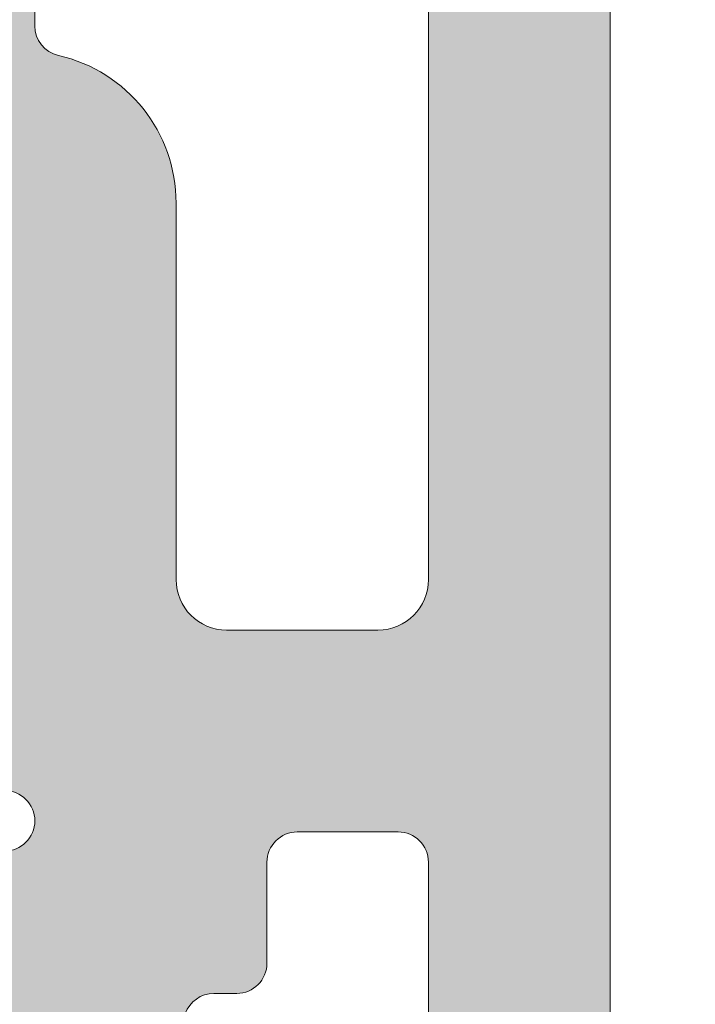
# Model space of a CAD drawing. Units: millimetres. Extents: x 0 to 4148, y -297 to 0.
# Drawn here: x 61 to 62, y -147 to -145 of the extents above; entities that cross this region are included whole.
import ezdxf

# ---------------------------------------------------------------- set-up
doc = ezdxf.new("R2010")
doc.units = ezdxf.units.MM
for name, color, linetype, lineweight in [('00_ANOTACIONES', 250, 'Continuous', 9), ('perfiles', 7, 'Continuous', 15), ('Sombreado perfiles', 250, 'Continuous', 15)]:
    doc.layers.add(name, color=color, linetype=linetype, lineweight=lineweight)
doc.styles.get("Standard").update_dxf_attribs({"font": 'arial.ttf'})
doc.dimstyles.new('1-4', dxfattribs={"dimtxt": 2.5, "dimasz": 2.5, "dimexe": 0.5, "dimexo": 2.5, "dimgap": 1, "dimtad": 1, "dimlfac": 4, "dimzin": 0, "dimdsep": 46, "dimtxsty": 'Standard', "dimcen": 0, "dimclrd": 256, "dimclre": 256, "dimclrt": 256, "dimadec": 0, "dimazin": 0, "dimtp": 0.2, "dimtm": 0.2, "dimtfac": 0.2, "dimtmove": 2, "dimatfit": 3, "dimfxl": 0, "dimtolj": 1, "dimarcsym": 0})

# ---------------------------------------------------------------- blocks, each defined once
blk = doc.blocks.new('COR-4622')
at = {"layer": 'Sombreado perfiles'}
h = blk.add_hatch(color=256, dxfattribs=at)
edge = h.paths.add_edge_path(flags=16)
edge.add_arc((-9685.075979773335, -1527.334668385126), 0.2999999994115115, 270, 389.535171777356)
edge.add_arc((-9681.987290732046, -1525.584668384541), 3.250000000001231, 130.4756816963849, 209.5351717772815, ccw=False)
edge.add_arc((-9683.772385162238, -1523.49279413514), 0.499999999999628, 29.999999999904503, 130.4756816964408, ccw=False)
edge.add_line((-9683.339372460347, -1523.242794135141), (-9683.08416128047, -1523.684832865345))
edge.add_arc((-9683.517173982364, -1523.934832865344), 0.5000000000002907, -47.16041159321969, 29.99999999989052, ccw=False)
edge.add_arc((-9681.98729073205, -1525.584668384538), 1.749999999996533, 132.8395884069413, 153.57403927972)
edge.add_line((-9683.55443358919, -1524.805846668545), (-9683.883586261414, -1524.805846668545))
edge.add_arc((-9681.987290732046, -1525.584668384541), 2.050000000002135, 157.67170422315, 202.32829577685)
edge.add_line((-9683.883586261414, -1526.363490100537), (-9683.55443358919, -1526.363490100537))
edge.add_arc((-9681.98729073205, -1525.584668384542), 1.749999999997428, 206.4259607203267, 243.5740392796933)
edge.add_line((-9682.766112448044, -1527.151811241683), (-9682.766112448044, -1527.480963913907))
edge.add_arc((-9681.987290732048, -1525.58466838454), 2.050000000001505, 247.6717042231427, 292.3282957768572)
edge.add_line((-9681.208469016052, -1527.480963913907), (-9681.208469016052, -1527.151811241683))
edge.add_arc((-9681.987290732046, -1525.584668384542), 1.749999999997633, 296.4259607203067, 333.5740392796733)
edge.add_line((-9680.420147874906, -1526.363490100537), (-9680.090995202681, -1526.363490100537))
edge.add_arc((-9681.98729073205, -1525.584668384541), 2.050000000002135, 337.67170422315, 382.32829577685)
edge.add_line((-9680.090995202681, -1524.805846668545), (-9680.420147874906, -1524.805846668545))
edge.add_arc((-9681.987290732046, -1525.584668384538), 1.74999999999672, 26.42596072028, 47.16041159305865)
edge.add_arc((-9680.457407481732, -1523.934832865345), 0.499999999999309, 149.9999999998925, 227.1604115931311, ccw=False)
edge.add_line((-9680.890420183623, -1523.684832865345), (-9680.610335179173, -1523.1997114072))
edge.add_arc((-9680.17732247712, -1523.449711407294), 0.50000000018621, 72.50616116139992, 149.9999999998941, ccw=False)
edge.add_arc((-9679.936839883349, -1522.686711982399), 0.2999999999990305, 252.5061611618355, 360.000000000304)
edge.add_line((-9679.636839883347, -1522.686711982398), (-9679.636839883347, -1509.782624786683))
edge.add_arc((-9679.936839883349, -1509.782624786681), 0.3000000000010914, 359.9999999997394, 467.4938388381515)
edge.add_arc((-9680.17732247712, -1509.019625361787), 0.5000000001864445, 210.000000000151, 287.49383883858445, ccw=False)
edge.add_line((-9680.610335179173, -1509.269625361881), (-9680.890420183623, -1508.784503903736))
edge.add_arc((-9680.457407481732, -1508.534503903735), 0.4999999999995112, 132.8395884068335, 210.0000000001527, ccw=False)
edge.add_arc((-9681.987290732044, -1506.884668384542), 1.749999999995296, 312.8395884068977, 333.5740392796668)
edge.add_line((-9680.420147874906, -1507.663490100536), (-9680.090995202681, -1507.663490100536))
edge.add_arc((-9681.987290732048, -1506.88466838454), 2.050000000000453, 337.6717042231307, 382.3282957768693)
edge.add_line((-9680.090995202681, -1506.105846668544), (-9680.420147874906, -1506.105846668544))
edge.add_arc((-9681.987290732046, -1506.884668384538), 1.749999999997023, 26.4259607203, 63.57403927968004)
edge.add_line((-9681.208469016052, -1505.317525527398), (-9681.208469016052, -1504.988372855174))
edge.add_arc((-9681.987290732048, -1506.884668384538), 2.04999999999835, 67.67170422310652, 112.3282957768935)
edge.add_line((-9682.766112448044, -1504.988372855174), (-9682.766112448044, -1505.317525527398))
edge.add_arc((-9681.987290732048, -1506.884668384541), 1.750000000000275, 116.4259607203302, 153.5740392797197)
edge.add_line((-9683.554433589192, -1506.105846668546), (-9683.883586261414, -1506.105846668544))
edge.add_arc((-9681.987290732048, -1506.88466838454), 2.050000000000453, 157.6717042231307, 202.3282957768693)
edge.add_line((-9683.883586261414, -1507.663490100536), (-9683.55443358919, -1507.663490100536))
edge.add_arc((-9681.98729073205, -1506.884668384543), 1.749999999996619, 206.4259607202733, 227.1604115930536)
edge.add_arc((-9683.517173982364, -1508.534503903735), 0.4999999999991422, -30.00000000003979, 47.160411593113395, ccw=False)
edge.add_line((-9683.084161280472, -1508.784503903735), (-9683.339372460347, -1509.226542633939))
edge.add_arc((-9683.77238516224, -1508.97654263394), 0.4999999999999497, 229.5243183037346, 330.0000000001772, ccw=False)
edge.add_arc((-9681.987290732044, -1506.884668384539), 3.250000000002828, 150.4648282227274, 229.5243183035959, ccw=False)
edge.add_arc((-9685.075979773334, -1505.134668383953), 0.2999999994098115, 330.4648282224349, 450)
edge.add_line((-9685.075979773334, -1504.834668384543), (-9691.637290732036, -1504.834668384541))
edge.add_line((-9691.637290732036, -1504.834668384541), (-9691.637290732036, -1527.63466838454))
edge.add_line((-9691.637290732036, -1527.63466838454), (-9685.075979773335, -1527.634668384537))
edge = h.paths.add_edge_path()
edge.add_arc((-9653.860228924983, -1487.13466838452), 0.2999999999958189, 22.01300535496205, 89.9999999996526)
edge.add_line((-9653.860228924981, -1486.834668384526), (-9655.336839883352, -1486.834668384528))
edge.add_line((-9655.336839883352, -1486.834668384528), (-9669.552611561141, -1486.834668384544))
edge.add_arc((-9669.552611561141, -1487.834668384547), 1.000000000002274, 90, 123.1532958786333)
edge.add_arc((-9670.37293300266, -1486.578852819826), 0.5000000000018713, 270, 303.1532958786778, ccw=False)
edge.add_line((-9670.37293300266, -1487.078852819828), (-9671.637290732038, -1487.078852819828))
edge.add_arc((-9671.637290732038, -1486.078852819828), 1, 180, 270, ccw=False)
edge.add_line((-9672.637290732038, -1486.078852819828), (-9672.637290732038, -1482.508852819824))
edge.add_arc((-9672.937290732038, -1482.508852819824), 0.2999999999992724, 359.9999999999566, 450.0000000003474)
edge.add_line((-9672.93729073204, -1482.208852819823), (-9675.51147516732, -1482.208852819825))
edge.add_line((-9675.51147516732, -1482.208852819825), (-9676.137290732038, -1482.834668384541))
edge.add_line((-9676.137290732038, -1482.834668384541), (-9676.137290732038, -1483.834668384541))
edge.add_line((-9676.137290732038, -1483.834668384541), (-9674.137290732038, -1483.834668384541))
edge.add_line((-9674.137290732038, -1483.834668384541), (-9674.137290732038, -1486.834668384541))
edge.add_line((-9674.137290732038, -1486.834668384541), (-9692.137290732038, -1486.834668384541))
edge.add_line((-9692.137290732038, -1486.834668384541), (-9692.137290732038, -1483.834668384541))
edge.add_line((-9692.137290732038, -1483.834668384541), (-9690.137290732038, -1483.834668384541))
edge.add_line((-9690.137290732038, -1483.834668384541), (-9690.137290732038, -1482.834668384541))
edge.add_line((-9690.137290732038, -1482.834668384541), (-9691.137290732038, -1481.834668384541))
edge.add_line((-9691.137290732038, -1481.834668384541), (-9693.637290732038, -1481.834668384541))
edge.add_line((-9693.637290732038, -1481.834668384541), (-9693.637290732036, -1558.834668384541))
edge.add_arc((-9693.137290732036, -1558.834668384541), 0.5, 179.9999999999739, 270.0000000002084)
edge.add_line((-9693.137290732035, -1559.334668384543), (-9687.137290732035, -1559.334668384539))
edge.add_arc((-9687.137290732035, -1558.834668384539), 0.5000000000002274, 270, 359.999999999974)
edge.add_line((-9686.637290732035, -1558.834668384539), (-9686.637290732035, -1556.884668384544))
edge.add_arc((-9687.137290732035, -1556.884668384544), 0.5, 0, 90)
edge.add_line((-9687.137290732035, -1556.384668384544), (-9687.837290732035, -1556.384668384544))
edge.add_line((-9687.837290732035, -1556.384668384544), (-9687.837290732035, -1557.634668384544))
edge.add_arc((-9688.137290732035, -1557.634668384544), 0.2999999999992724, -90, 0, ccw=False)
edge.add_line((-9688.137290732035, -1557.934668384543), (-9688.837290732035, -1557.934668384543))
edge.add_arc((-9688.837290732035, -1557.634668384542), 0.3000000000010914, 179.9999999999131, 270, ccw=False)
edge.add_line((-9689.137290732036, -1557.634668384541), (-9689.137290732035, -1556.834668384542))
edge.add_arc((-9689.437290732034, -1556.834668384541), 0.2999999999992724, 359.9999999998263, 450)
edge.add_line((-9689.437290732034, -1556.534668384541), (-9690.237290732033, -1556.534668384541))
edge.add_arc((-9690.237290732033, -1556.834668384543), 0.3000000000010914, 90, 180)
edge.add_line((-9690.537290732034, -1556.834668384543), (-9690.537290732034, -1557.534668384543))
edge.add_arc((-9690.837290732034, -1557.534668384543), 0.2999999999992724, -90, 0, ccw=False)
edge.add_line((-9690.837290732034, -1557.834668384543), (-9691.837290732035, -1557.834668384543))
edge.add_arc((-9691.837290732035, -1557.534668384541), 0.3000000000010914, 180, 270, ccw=False)
edge.add_line((-9692.137290732036, -1557.534668384541), (-9692.137290732035, -1554.150629798441))
edge.add_arc((-9691.637290732035, -1554.150629798442), 0.5, 129.0068486293909, 179.9999999999479, ccw=False)
edge.add_line((-9691.95199737188, -1553.762094432178), (-9689.137290732036, -1551.482232814192))
edge.add_line((-9689.137290732036, -1551.482232814192), (-9689.137290732036, -1550.434668384543))
edge.add_line((-9689.137290732036, -1550.434668384543), (-9687.837290732035, -1550.434668384543))
edge.add_line((-9687.837290732035, -1550.434668384543), (-9687.837290732035, -1552.184668384543))
edge.add_line((-9687.837290732035, -1552.184668384543), (-9687.137290732036, -1552.184668384543))
edge.add_arc((-9687.137290732036, -1551.684668384543), 0.5, 270, 360)
edge.add_line((-9686.637290732036, -1551.684668384543), (-9686.637290732036, -1549.634668384544))
edge.add_arc((-9687.137290732036, -1549.634668384544), 0.5, 0, 90)
edge.add_line((-9687.137290732036, -1549.134668384544), (-9690.206350624783, -1549.134668384544))
edge.add_line((-9690.206350624783, -1549.134668384544), (-9690.413733855807, -1549.908633139359))
edge.add_line((-9690.413733855807, -1549.908633139359), (-9690.547147322917, -1549.908633139357))
edge.add_arc((-9690.547147322919, -1550.020168646522), 0.111535507165172, 89.99999999906558, 209.9999999994837)
edge.add_line((-9690.643739905549, -1550.075936400104), (-9690.517261473848, -1550.295003469873))
edge.add_line((-9690.517261473848, -1550.295003469873), (-9690.637290732036, -1550.742958759827))
edge.add_line((-9690.637290732036, -1550.742958759827), (-9691.637290732036, -1550.742958759827))
edge.add_line((-9691.637290732036, -1550.742958759827), (-9691.637290732036, -1535.742958759827))
edge.add_line((-9691.637290732036, -1535.742958759827), (-9690.637290732036, -1535.742958759827))
edge.add_line((-9690.637290732036, -1535.742958759827), (-9690.517261473848, -1536.190914049782))
edge.add_line((-9690.517261473848, -1536.190914049782), (-9690.643739905549, -1536.409981119553))
edge.add_arc((-9690.54714732292, -1536.465748873133), 0.1115355071624954, 150.0000000009595, 269.9999999990656)
edge.add_line((-9690.547147322923, -1536.577284380295), (-9690.413733855807, -1536.577284380297))
edge.add_line((-9690.413733855807, -1536.577284380297), (-9690.369341539605, -1536.742958759827))
edge.add_line((-9690.369341539605, -1536.742958759827), (-9689.637290732036, -1536.742958759827))
edge.add_line((-9689.637290732036, -1536.742958759827), (-9689.637290732036, -1535.042958759826))
edge.add_arc((-9690.137290732036, -1535.042958759826), 0.5, 0, 90)
edge.add_line((-9690.137290732036, -1534.542958759826), (-9691.637290732036, -1534.542958759826))
edge.add_line((-9691.637290732036, -1534.542958759826), (-9691.637290732036, -1529.63466838454))
edge.add_line((-9691.637290732036, -1529.63466838454), (-9679.636839883347, -1529.63466838454))
edge.add_line((-9679.636839883347, -1529.63466838454), (-9679.636839883347, -1532.13466838454))
edge.add_arc((-9679.136839883347, -1532.13466838454), 0.5, 180, 270)
edge.add_line((-9679.136839883347, -1532.63466838454), (-9678.136839883347, -1532.63466838454))
edge.add_arc((-9678.136839883347, -1532.13466838454), 0.5, 270, 360)
edge.add_line((-9677.636839883347, -1532.13466838454), (-9677.636839883347, -1504.834668384541))
edge.add_line((-9677.636839883347, -1504.834668384541), (-9655.636839883347, -1504.834668384541))
edge.add_line((-9655.636839883347, -1504.834668384541), (-9655.636839883347, -1525.37440236034))
edge.add_line((-9655.636839883347, -1525.37440236034), (-9655.636839883347, -1532.13466838454))
edge.add_arc((-9655.136839883347, -1532.13466838454), 0.5, 180, 270)
edge.add_line((-9655.136839883347, -1532.63466838454), (-9654.136839883347, -1532.63466838454))
edge.add_arc((-9654.136839883346, -1532.134668384542), 0.4999999999984084, 269.9999999997916, 361.7205581459397)
edge.add_line((-9653.637065307694, -1532.119655938753), (-9653.637065307694, -1530.128368577917))
edge.add_arc((-9652.887065307694, -1530.128368577916), 0.75, 116.12703190249721, 180.0000000000347, ccw=False)
edge.add_line((-9653.217337412514, -1529.455003642107), (-9652.741331758683, -1529.221532338753))
edge.add_arc((-9651.623031184256, -1530.879664970731), 1.99999999999964, 51.80577302575011, 123.9970547905169, ccw=False)
edge.add_arc((-9650.077208157734, -1528.914866973308), 0.5000000000021215, 231.8057730257723, 271.6237487512506)
edge.add_line((-9650.063040173429, -1529.414666201221), (-9649.406418728935, -1529.396052722447))
edge.add_line((-9649.406418728935, -1529.396052722447), (-9649.4038667398, -1529.395969415483))
edge.add_arc((-9649.409803851468, -1529.096028170061), 0.3000000000003301, 271.133978833869, 378.2514152280467)
edge.add_line((-9649.124896434274, -1529.002071990763), (-9651.189183924556, -1526.335630936612))
edge.add_arc((-9651.304330812447, -1526.424774583664), 0.1456207251753325, 37.74608027542874, 182.0000000007278)
edge.add_line((-9651.44986282941, -1526.429856673684), (-9651.444433101831, -1526.585343727812))
edge.add_arc((-9651.64431126723, -1526.592323627152), 0.1999999999944971, -51.1760237688722, 1.9999999999022862, ccw=False)
edge.add_line((-9651.518925290931, -1526.748138764239), (-9653.162094916448, -1528.070413554561))
edge.add_arc((-9653.350173880901, -1527.836690848924), 0.2999999999992696, 283.1271207724087, 308.82397623115025, ccw=False)
edge.add_line((-9653.282040187778, -1528.128851420975), (-9653.63706530769, -1528.22440236034))
edge.add_arc((-9653.63706530769, -1527.924402360341), 0.2999999999997272, 90, 270, ccw=False)
edge.add_line((-9653.63706530769, -1527.624402360341), (-9653.637065307692, -1523.12440236034))
edge.add_arc((-9653.437065307691, -1523.12440236034), 0.2000000000007276, 90, 180, ccw=False)
edge.add_line((-9653.437065307691, -1522.92440236034), (-9653.369176564518, -1522.92440236034))
edge.add_arc((-9653.369176564518, -1523.22440236034), 0.3000000000001819, 58.61986806492712, 90, ccw=False)
edge.add_line((-9653.21296247835, -1522.968282936471), (-9651.53696949017, -1523.990515882017))
edge.add_arc((-9651.337065307687, -1523.996706021203), 0.1999999999923464, 178.2263725000357, 360)
edge.add_line((-9651.137065307692, -1523.996706021203), (-9651.137065307692, -1522.589715628939))
edge.add_arc((-9651.337065307693, -1522.589715628939), 0.2000000000007276, 359.9999999999349, 418.6198682307959)
edge.add_line((-9651.232922584075, -1522.418969346058), (-9652.97737509691, -1521.354981112515))
edge.add_arc((-9652.586839883348, -1520.714682551712), 0.7499999999998267, 180, 238.6198682311238, ccw=False)
edge.add_line((-9653.336839883348, -1520.714682551712), (-9653.33683988335, -1502.834668384541))
edge.add_line((-9653.33683988335, -1502.834668384541), (-9653.33683988335, -1496.154654217371))
edge.add_arc((-9652.58683988335, -1496.154654217371), 0.75, 121.38013176887611, 180.0000000000347, ccw=False)
edge.add_line((-9652.977375096913, -1495.514355656567), (-9651.232922584075, -1494.450367423024))
edge.add_arc((-9651.337065307693, -1494.279621140143), 0.2000000000001727, 301.3801317692041, 360.0000000000651)
edge.add_line((-9651.137065307692, -1494.279621140143), (-9651.137065307692, -1492.872630747879))
edge.add_arc((-9651.337065307687, -1492.872630747879), 0.1999999999952706, 0, 181.7736274999643)
edge.add_line((-9651.53696949017, -1492.878820887066), (-9653.21296247835, -1493.901053832612))
edge.add_arc((-9653.369176564518, -1493.644934408743), 0.300000000000038, 270, 301.3801319350502, ccw=False)
edge.add_line((-9653.369176564518, -1493.944934408743), (-9653.437065307691, -1493.944934408743))
edge.add_arc((-9653.437065307691, -1493.744934408742), 0.200000000000955, 179.9999999999349, 270, ccw=False)
edge.add_line((-9653.637065307692, -1493.744934408742), (-9653.63706530769, -1489.244934408742))
edge.add_arc((-9653.63706530769, -1488.944934408742), 0.2999999999999545, 90, 270, ccw=False)
edge.add_line((-9653.63706530769, -1488.644934408742), (-9653.282040187778, -1488.740485348108))
edge.add_arc((-9653.350173880901, -1489.032645920158), 0.2999999999993331, 51.17602376882252, 76.87287922760117, ccw=False)
edge.add_line((-9653.162094916448, -1488.798923214522), (-9651.518925290931, -1490.121198004844))
edge.add_arc((-9651.644311267228, -1490.27701314193), 0.19999999999249, -1.9999999998552767, 51.176023769237304, ccw=False)
edge.add_line((-9651.444433101831, -1490.28399304127), (-9651.44986282941, -1490.439480095399))
edge.add_arc((-9651.304330812447, -1490.444562185419), 0.145620725173826, 177.9999999993616, 322.253919724642)
edge.add_line((-9651.189183924556, -1490.53370583247), (-9649.124896434274, -1487.86726477832))
edge.add_arc((-9649.409803851468, -1487.773308599022), 0.3000000000004058, 341.7485847719121, 448.8660211661319)
edge.add_line((-9649.4038667398, -1487.4733673536), (-9649.406418728935, -1487.473284046636))
edge.add_line((-9649.406418728935, -1487.473284046636), (-9650.063040173429, -1487.454670567862))
edge.add_arc((-9650.077208157734, -1487.954469795775), 0.5000000000021101, 88.37625124874864, 128.1942269742116)
edge.add_arc((-9651.623031184256, -1485.989671798351), 1.999999999998679, 236.0029452094831, 308.1942269742499, ccw=False)
edge.add_line((-9652.741331758683, -1487.64780443033), (-9653.217047289649, -1487.414475426469))
edge.add_arc((-9652.88677518485, -1486.741110490635), 0.7500000000124033, 202.0130053574554, 243.8729680998261, ccw=False)
h.paths.add_polyline_path([(-9691.337290732035, -1502.834668384541), (-9691.337290732035, -1488.834668384541), (-9655.33683988335, -1488.834668384541), (-9655.33683988335, -1502.834668384541), (-9677.636839883347, -1502.834668384541)], flags=16)
edge = h.paths.add_edge_path()
edge.add_arc((-9631.637065307694, -1497.885158627751), 0.4999999999987702, 222.8334280658948, 360.0000000000261)
edge.add_line((-9631.137065307696, -1497.88515862775), (-9631.137065307696, -1495.422879622184))
edge.add_arc((-9631.887065307694, -1495.422879622184), 0.749999999998181, 1.737006930040822e-11, 58.61986823140636)
edge.add_line((-9631.496530094135, -1494.782581061379), (-9632.041208031313, -1494.450367423025))
edge.add_arc((-9631.937065307695, -1494.279621140144), 0.1999999999999786, 179.9999999996743, 238.619868230762, ccw=False)
edge.add_line((-9632.137065307696, -1494.279621140143), (-9632.137065307696, -1492.87263074788))
edge.add_arc((-9631.9370653077, -1492.87263074788), 0.1999999999952706, -1.7736274999642774, 180, ccw=False)
edge.add_line((-9631.737161125218, -1492.878820887066), (-9630.061168137037, -1493.901053832612))
edge.add_arc((-9629.90495405087, -1493.644934408743), 0.3000000000008144, 238.6198680650402, 270)
edge.add_line((-9629.90495405087, -1493.944934408743), (-9629.837065307696, -1493.944934408744))
edge.add_arc((-9629.837065307696, -1493.744934408743), 0.2000000000007276, 270, 360.0000000001303)
edge.add_line((-9629.637065307696, -1493.744934408743), (-9629.637065307697, -1489.244934408742))
edge.add_arc((-9629.637065307697, -1488.944934408742), 0.2999999999999545, 270, 450)
edge.add_line((-9629.637065307697, -1488.644934408743), (-9629.99209042761, -1488.740485348108))
edge.add_arc((-9629.923956734487, -1489.032645920159), 0.2999999999991116, 103.1271207724087, 128.8239762311775)
edge.add_line((-9630.11203569894, -1488.798923214523), (-9631.755205324458, -1490.121198004845))
edge.add_arc((-9631.62981934816, -1490.27701314193), 0.1999999999925676, 128.8239762314137, 182.000000000246)
edge.add_line((-9631.829697513556, -1490.283993041271), (-9631.824267785978, -1490.4394800954))
edge.add_arc((-9631.96979980294, -1490.444562185419), 0.1456207251738181, -142.2539197245713, 2.0000000005491074, ccw=False)
edge.add_line((-9632.084946690831, -1490.533705832471), (-9634.149234181114, -1487.867264778321))
edge.add_arc((-9633.86432676392, -1487.773308599022), 0.3000000000004058, 91.13397883386813, 198.251415228088, ccw=False)
edge.add_line((-9633.870263875588, -1487.4733673536), (-9633.867711886454, -1487.473284046637))
edge.add_line((-9633.867711886454, -1487.473284046637), (-9633.211090441959, -1487.454670567862))
edge.add_arc((-9633.196922457653, -1487.954469795773), 0.4999999999998372, 51.80577302577501, 91.62374875125869, ccw=False)
edge.add_arc((-9631.651099431132, -1485.989671798351), 2.000000000000518, 231.8057730257253, 303.9970547905023)
edge.add_line((-9630.532798856704, -1487.64780443033), (-9630.057083325746, -1487.414475426473))
edge.add_arc((-9630.387355430548, -1486.741110490644), 0.7500000000101266, 296.1270319005687, 337.9869946418892)
edge.add_arc((-9629.413901690421, -1487.134668384542), 0.2999999999983757, 90, 157.9869946438302, ccw=False)
edge.add_line((-9629.413901690421, -1486.834668384543), (-9628.137422947584, -1486.834668384541))
edge.add_arc((-9628.129009056975, -1487.134550378034), 0.3000000059606923, 19.45926851587211, 91.60714544785128, ccw=False)
edge.add_arc((-9627.563281917948, -1486.934668384541), 0.3000000000001233, 199.4592685158328, 270)
edge.add_line((-9627.563281917948, -1487.234668384541), (-9627.337291983187, -1487.234668384541))
edge.add_arc((-9627.337291983187, -1487.534668384541), 0.2999999999992724, 0, 90, ccw=False)
edge.add_line((-9627.037291983188, -1487.534668384541), (-9627.037291983188, -1488.53466838454))
edge.add_arc((-9626.737291983187, -1488.53466838454), 0.3000000000010914, 179.9999999999131, 270)
edge.add_line((-9626.737291983187, -1488.834668384542), (-9625.737291983192, -1488.834668384542))
edge.add_arc((-9625.737291983192, -1488.534668384541), 0.3000000000010914, 270, 360)
edge.add_line((-9625.437291983191, -1488.534668384541), (-9625.437291983188, -1470.934668384542))
edge.add_arc((-9625.737291983187, -1470.934668384542), 0.2999999999992724, 0, 90)
edge.add_line((-9625.737291983187, -1470.634668384543), (-9626.737291983189, -1470.634668384543))
edge.add_arc((-9626.737291983189, -1470.934668384542), 0.2999999999992724, 90, 180)
edge.add_line((-9627.037291983188, -1470.934668384542), (-9627.037291983188, -1471.834668384542))
edge.add_arc((-9627.33729198319, -1471.834668384542), 0.3000000000029104, -90, 0, ccw=False)
edge.add_line((-9627.33729198319, -1472.134668384545), (-9628.037291983184, -1472.134668384543))
edge.add_arc((-9628.037291983183, -1471.634668384543), 0.5, 180, 269.99999999979156, ccw=False)
edge.add_line((-9628.537291983183, -1471.634668384543), (-9628.537291983183, -1468.584668384542))
edge.add_arc((-9628.037291983183, -1468.584668384542), 0.5, 90, 180, ccw=False)
edge.add_line((-9628.037291983183, -1468.084668384542), (-9627.337291983185, -1468.084668384542))
edge.add_line((-9627.337291983185, -1468.084668384542), (-9627.337291983185, -1469.034668384541))
edge.add_arc((-9627.037291983184, -1469.034668384541), 0.3000000000010914, 180, 270)
edge.add_line((-9627.037291983184, -1469.334668384542), (-9625.637291983185, -1469.334668384542))
edge.add_arc((-9625.637291983185, -1468.834668384542), 0.5, 270, 360)
edge.add_line((-9625.137291983185, -1468.834668384542), (-9625.137291983185, -1463.834668384542))
edge.add_arc((-9625.637291983185, -1463.834668384542), 0.5, 0, 90)
edge.add_line((-9625.637291983185, -1463.334668384542), (-9627.037291983184, -1463.334668384542))
edge.add_arc((-9627.037291983184, -1463.634668384543), 0.3000000000010914, 90, 180)
edge.add_line((-9627.337291983185, -1463.634668384543), (-9627.337291983185, -1464.584668384542))
edge.add_line((-9627.337291983185, -1464.584668384542), (-9628.037291983183, -1464.584668384542))
edge.add_arc((-9628.037291983183, -1464.084668384542), 0.5, 180, 270, ccw=False)
edge.add_line((-9628.537291983183, -1464.084668384542), (-9628.537291983183, -1462.334668384542))
edge.add_arc((-9628.037291983183, -1462.334668384542), 0.5, 90, 180, ccw=False)
edge.add_line((-9628.037291983183, -1461.834668384542), (-9624.137290732038, -1461.834668384542))
edge.add_arc((-9624.137290732038, -1462.334668384542), 0.5, 0, 90, ccw=False)
edge.add_line((-9623.637290732038, -1462.334668384542), (-9623.637290732038, -1558.834668384543))
edge.add_arc((-9624.137290732038, -1558.834668384543), 0.5, -90, 0, ccw=False)
edge.add_line((-9624.137290732038, -1559.334668384543), (-9630.137290732036, -1559.33466838454))
edge.add_arc((-9630.137290732036, -1558.83466838454), 0.5000000000002274, 180.0000000000261, 270, ccw=False)
edge.add_line((-9630.637290732036, -1558.83466838454), (-9630.637290732036, -1556.884668384545))
edge.add_arc((-9630.137290732036, -1556.884668384545), 0.5, 90, 180, ccw=False)
edge.add_line((-9630.137290732036, -1556.384668384545), (-9629.437290732036, -1556.384668384545))
edge.add_line((-9629.437290732036, -1556.384668384545), (-9629.437290732036, -1557.634668384545))
edge.add_arc((-9629.137290732036, -1557.634668384545), 0.2999999999992724, 180, 270)
edge.add_line((-9629.137290732036, -1557.934668384544), (-9628.437290732036, -1557.934668384544))
edge.add_arc((-9628.437290732036, -1557.634668384543), 0.3000000000010914, 270, 360.0000000000869)
edge.add_line((-9628.137290732035, -1557.634668384542), (-9628.137290732036, -1556.834668384542))
edge.add_arc((-9627.837290732037, -1556.834668384542), 0.2999999999992724, 90, 180.0000000000869, ccw=False)
edge.add_line((-9627.837290732037, -1556.534668384542), (-9627.037290732038, -1556.534668384542))
edge.add_arc((-9627.037290732036, -1556.834668384543), 0.3000000000010914, 0, 90.00000000034743, ccw=False)
edge.add_line((-9626.737290732037, -1556.834668384543), (-9626.737290732037, -1557.534668384544))
edge.add_arc((-9626.437290732038, -1557.534668384544), 0.2999999999992724, 180, 270)
edge.add_line((-9626.437290732038, -1557.834668384543), (-9625.437290732036, -1557.834668384543))
edge.add_arc((-9625.437290732034, -1557.534668384542), 0.3000000000010914, 269.9999999996526, 360)
edge.add_line((-9625.137290732035, -1557.534668384542), (-9625.137290732036, -1554.150629798442))
edge.add_arc((-9625.637290732036, -1554.150629798442), 0.5, 5.211020790109826e-11, 50.9931513706091)
edge.add_line((-9625.322584092191, -1553.762094432179), (-9628.137290732035, -1551.482232814193))
edge.add_line((-9628.137290732035, -1551.482232814193), (-9628.137290732035, -1550.434668384544))
edge.add_line((-9628.137290732035, -1550.434668384544), (-9629.437290732036, -1550.434668384544))
edge.add_line((-9629.437290732036, -1550.434668384544), (-9629.437290732036, -1552.184668384544))
edge.add_line((-9629.437290732036, -1552.184668384544), (-9630.137290732035, -1552.184668384544))
edge.add_arc((-9630.137290732035, -1551.684668384544), 0.5, 180, 270, ccw=False)
edge.add_line((-9630.637290732035, -1551.684668384544), (-9630.637290732035, -1549.634668384545))
edge.add_arc((-9630.137290732035, -1549.634668384545), 0.5, 90, 180, ccw=False)
edge.add_line((-9630.137290732035, -1549.134668384545), (-9627.068230839288, -1549.134668384545))
edge.add_line((-9627.068230839288, -1549.134668384545), (-9626.860847608265, -1549.90863313936))
edge.add_line((-9626.860847608265, -1549.90863313936), (-9626.727434141154, -1549.908633139356))
edge.add_arc((-9626.727434141152, -1550.020168646521), 0.1115355071653994, -29.99999999978712, 90.00000000093439, ccw=False)
edge.add_line((-9626.630841558523, -1550.075936400103), (-9626.757319990224, -1550.295003469874))
edge.add_line((-9626.757319990224, -1550.295003469874), (-9626.637290732035, -1550.742958759828))
edge.add_line((-9626.637290732035, -1550.742958759828), (-9625.637290732035, -1550.742958759828))
edge.add_line((-9625.637290732035, -1550.742958759828), (-9625.637290732035, -1535.742958759828))
edge.add_line((-9625.637290732035, -1535.742958759828), (-9626.637290732035, -1535.742958759828))
edge.add_line((-9626.637290732035, -1535.742958759828), (-9626.757319990224, -1536.190914049783))
edge.add_line((-9626.757319990224, -1536.190914049783), (-9626.630841558523, -1536.409981119554))
edge.add_arc((-9626.727434141148, -1536.465748873133), 0.1115355071608064, -90, 29.99999999940661, ccw=False)
edge.add_line((-9626.727434141148, -1536.577284380295), (-9626.860847608265, -1536.577284380297))
edge.add_line((-9626.860847608265, -1536.577284380297), (-9626.905239924467, -1536.742958759828))
edge.add_line((-9626.905239924467, -1536.742958759828), (-9627.637290732035, -1536.742958759828))
edge.add_line((-9627.637290732035, -1536.742958759828), (-9627.637290732035, -1535.634668384541))
edge.add_arc((-9627.937290732034, -1535.634668384541), 0.2999999999992724, 0, 90)
edge.add_line((-9627.937290732034, -1535.334668384542), (-9628.637065307692, -1535.334668384542))
edge.add_arc((-9628.637065307692, -1534.334668384542), 1, 180, 270, ccw=False)
edge.add_line((-9629.637065307692, -1534.334668384542), (-9629.637065307692, -1530.128368577916))
edge.add_arc((-9630.387065307692, -1530.128368577916), 0.75, 0, 63.87296809750288)
edge.add_line((-9630.056793202872, -1529.455003642106), (-9630.532798856704, -1529.221532338751))
edge.add_arc((-9631.651099431132, -1530.879664970731), 2.000000000000393, 56.00294520949767, 128.1942269742747)
edge.add_arc((-9633.196922457653, -1528.914866973308), 0.4999999999993885, 268.37625124874126, 308.1942269742089, ccw=False)
edge.add_line((-9633.211090441959, -1529.414666201219), (-9633.867711886453, -1529.396052722445))
edge.add_line((-9633.867711886453, -1529.396052722445), (-9633.870263875586, -1529.395969415481))
edge.add_arc((-9633.86432676392, -1529.096028170059), 0.3000000000005214, 161.748584771912, 268.86602116647924, ccw=False)
edge.add_line((-9634.149234181114, -1529.002071990761), (-9632.084946690831, -1526.335630936611))
edge.add_arc((-9631.96979980294, -1526.424774583662), 0.1456207251751933, -2.000000000613511, 142.253919724642, ccw=False)
edge.add_line((-9631.824267785976, -1526.429856673682), (-9631.829697513556, -1526.585343727811))
edge.add_arc((-9631.62981934816, -1526.592323627151), 0.1999999999926871, 178.0000000000144, 231.1760237692782)
edge.add_line((-9631.755205324456, -1526.748138764238), (-9630.11203569894, -1528.070413554559))
edge.add_arc((-9629.923956734487, -1527.836690848923), 0.2999999999992696, 231.1760237688497, 256.8728792276011)
edge.add_line((-9629.99209042761, -1528.128851420974), (-9629.637065307697, -1528.224402360339))
edge.add_arc((-9629.637065307697, -1527.924402360339), 0.2999999999997272, 270, 450)
edge.add_line((-9629.637065307697, -1527.624402360339), (-9629.637065307696, -1523.124402360339))
edge.add_arc((-9629.837065307696, -1523.124402360339), 0.2000000000007276, 359.9999999999349, 450)
edge.add_line((-9629.837065307696, -1522.924402360338), (-9629.90495405087, -1522.924402360338))
edge.add_arc((-9629.90495405087, -1523.224402360339), 0.3000000000006366, 90, 121.3801319349598)
edge.add_line((-9630.061168137037, -1522.968282936469), (-9631.737161125218, -1523.990515882016))
edge.add_arc((-9631.9370653077, -1523.996706021202), 0.1999999999923464, -180, 1.7736274999642774, ccw=False)
edge.add_line((-9632.137065307696, -1523.996706021202), (-9632.137065307694, -1522.589715628941))
edge.add_arc((-9631.937065307693, -1522.589715628939), 0.2000000000007276, 121.3801317697847, 180.0000000005862, ccw=False)
edge.add_line((-9632.041208031313, -1522.418969346059), (-9631.496530094133, -1522.086755707705))
edge.add_arc((-9631.887065307696, -1521.4464571469), 0.7500000000009914, 301.3801317688219, 360)
edge.add_line((-9631.137065307694, -1521.4464571469), (-9631.137065307694, -1518.984178140077))
edge.add_arc((-9631.637065307965, -1518.98417814002), 0.5000000002710294, 359.9999999934081, 497.1665719477893)
edge.add_arc((-9634.387065308605, -1516.434668384379), 3.24999999941359, 220.4756817089878, 317.16657195441985, ccw=False)
edge.add_arc((-9636.478939557095, -1518.219762814731), 0.5000000000007834, 120.0000000001778, 220.4756816966361, ccw=False)
edge.add_line((-9636.728939557097, -1517.786750112839), (-9636.286900826892, -1517.531538932966))
edge.add_arc((-9636.036900826892, -1517.964551634856), 0.4999999999976781, 42.83958840701342, 120.00000000015359, ccw=False)
edge.add_arc((-9634.387065307696, -1516.43466838454), 1.750000000000807, 222.8395884068623, 243.5740392796797)
edge.add_line((-9635.165887023692, -1518.001811241684), (-9635.165887023692, -1518.330963913908))
edge.add_arc((-9634.387065307696, -1516.434668384542), 2.050000000000243, 247.6717042231283, 292.3282957768223)
edge.add_line((-9633.608243591701, -1518.330963913908), (-9633.608243591701, -1518.001811241684))
edge.add_arc((-9634.387065307694, -1516.434668384541), 1.749999999998453, 296.4259607202269, 333.5740392796)
edge.add_line((-9632.819922450553, -1517.213490100538), (-9632.49076977833, -1517.213490100538))
edge.add_arc((-9634.387065307696, -1516.434668384542), 2.050000000000453, 337.6717042231307, 382.3282957768693)
edge.add_line((-9632.49076977833, -1515.655846668546), (-9632.819922450552, -1515.655846668548))
edge.add_arc((-9634.387065307694, -1516.434668384542), 1.749999999999158, 26.42596072030683, 63.57403927971979)
edge.add_line((-9633.6082435917, -1514.8675255274), (-9633.608243591701, -1514.538372855175))
edge.add_arc((-9634.387065307696, -1516.434668384542), 2.049999999999972, 67.67170422318011, 112.3282957768151)
edge.add_line((-9635.16588702369, -1514.538372855175), (-9635.165887023693, -1514.867525527399))
edge.add_arc((-9634.387065307694, -1516.434668384547), 1.750000000005763, 116.4259607203739, 137.1604115930526)
edge.add_arc((-9636.036900826892, -1514.904785134228), 0.4999999999969172, 239.99999999979428, 317.1604115931967, ccw=False)
edge.add_line((-9636.286900826892, -1515.337797836117), (-9636.728939557095, -1515.082586656243))
edge.add_arc((-9636.478939557093, -1514.649573954351), 0.5000000000003598, 139.5243183034233, 239.99999999978309, ccw=False)
edge.add_arc((-9634.387065307692, -1516.434668384541), 3.250000000001006, 42.833428066121485, 139.5243183036212, ccw=False)
edge.add_arc((-9631.637065307692, -1513.885158627743), 0.5000000000011862, 222.8334280658869, 359.9999999999479)
edge.add_line((-9631.137065307694, -1513.885158627743), (-9631.137065307694, -1502.984178140625))
edge.add_arc((-9631.637065307696, -1502.984178140626), 0.500000000001819, 2.605510395045434e-11, 137.1665719454246)
edge.add_arc((-9634.387065308018, -1500.434668384394), 3.249999999853307, 220.4756817020843, 317.1665719433226, ccw=False)
edge.add_arc((-9636.478939557093, -1502.219762814731), 0.5000000000026098, 120.0000000003322, 220.4756816965603, ccw=False)
edge.add_line((-9636.728939557097, -1501.786750112839), (-9636.286900826892, -1501.531538932966))
edge.add_arc((-9636.036900826892, -1501.964551634858), 0.4999999999996472, 42.83958840687171, 120.0000000000233, ccw=False)
edge.add_arc((-9634.387065307697, -1500.434668384545), 1.749999999996439, 222.8395884068833, 243.5740392796668)
edge.add_line((-9635.165887023692, -1502.001811241684), (-9635.165887023692, -1502.330963913908))
edge.add_arc((-9634.387065307696, -1500.434668384542), 2.049999999999822, 247.6717042231234, 292.328295776926)
edge.add_line((-9633.608243591698, -1502.330963913908), (-9633.6082435917, -1502.001811241684))
edge.add_arc((-9634.387065307697, -1500.434668384542), 1.75000000000027, 296.4259607203968, 333.5740392797463)
edge.add_line((-9632.819922450553, -1501.213490100536), (-9632.49076977833, -1501.213490100538))
edge.add_arc((-9634.387065307696, -1500.434668384542), 2.050000000000453, 337.6717042231307, 382.3282957768693)
edge.add_line((-9632.49076977833, -1499.655846668546), (-9632.819922450553, -1499.655846668546))
edge.add_arc((-9634.387065307692, -1500.434668384538), 1.749999999994686, 26.42596072027984, 63.57403927971018)
edge.add_line((-9633.6082435917, -1498.867525527399), (-9633.6082435917, -1498.538372855175))
edge.add_arc((-9634.387065307696, -1500.434668384541), 2.049999999999401, 67.6717042231186, 112.328295776926)
edge.add_line((-9635.165887023693, -1498.538372855175), (-9635.165887023692, -1498.867525527399))
edge.add_arc((-9634.387065307697, -1500.434668384548), 1.750000000004353, 116.4259607201974, 137.1604115929334)
edge.add_arc((-9636.036900826892, -1498.904785134227), 0.499999999997381, 239.9999999996789, 317.16041159313943, ccw=False)
edge.add_line((-9636.286900826894, -1499.337797836117), (-9636.728939557095, -1499.082586656243))
edge.add_arc((-9636.478939557093, -1498.649573954352), 0.4999999999995721, 139.5243183035026, 239.99999999973102, ccw=False)
edge.add_arc((-9634.387065307694, -1500.434668384542), 3.249999999998884, 42.83342806602923, 139.5243183036156, ccw=False)
edge = h.paths.add_edge_path(flags=16)
edge.add_line((-9627.937290732041, -1495.06474165698), (-9627.937290732041, -1491.334668384543))
edge.add_arc((-9627.437290732041, -1491.334668384543), 0.5, 90, 180, ccw=False)
edge.add_line((-9627.437290732041, -1490.834668384543), (-9625.937290732041, -1490.834668384543))
edge.add_arc((-9625.937290732041, -1491.334668384543), 0.5, 0, 90, ccw=False)
edge.add_line((-9625.437290732041, -1491.334668384543), (-9625.437290732041, -1508.434668384542))
edge.add_line((-9625.437290732041, -1508.434668384542), (-9625.437290732041, -1532.834668384541))
edge.add_arc((-9625.937290732041, -1532.834668384541), 0.5, -90, 0, ccw=False)
edge.add_line((-9625.937290732041, -1533.334668384541), (-9627.437290732038, -1533.334668384541))
edge.add_arc((-9627.437290732038, -1532.834668384541), 0.5, 180, 270, ccw=False)
edge.add_line((-9627.937290732038, -1532.834668384541), (-9627.937290732038, -1523.638280335691))
edge.add_arc((-9632.937290732036, -1523.638280335693), 4.999999999998181, 2.344959355550275e-11, 30.68088595175588)
edge.add_arc((-9624.337065307695, -1518.53571993424), 5.000000000000076, 180.0000000000208, 210.680885951752, ccw=False)
edge.add_line((-9629.337065307695, -1518.535719934242), (-9629.337065307695, -1508.434668384542))
edge.add_line((-9629.337065307695, -1508.434668384542), (-9629.337065307695, -1496.819683140485))
edge.add_arc((-9629.037065307693, -1496.819683140484), 0.3000000000010914, 102.84694801853311, 180.0000000000869, ccw=False)
edge.add_arc((-9629.437290732332, -1495.064741656981), 1.500000000290478, 282.8469480183991, 360.0000000000087)
at = {"layer": 'perfiles'}
for points in [[(-9629.637065307697, -1489.244934408742, 0.9999999999999998), (-9629.637065307697, -1488.644934408743)], [(-9627.846145484651, -1487.034609380295, 0.3178946654197786), (-9627.563281917948, -1487.234668384541), (-9627.337291983187, -1487.234668384541, -0.4142135623730951), (-9627.037291983188, -1487.534668384541), (-9627.037291983188, -1488.53466838454, 0.4142135623730951), (-9626.737291983187, -1488.834668384542), (-9625.737291983192, -1488.834668384542, 0.4142135623730951), (-9625.437291983191, -1488.534668384541), (-9625.437291983188, -1470.934668384542, 0.4142135623730951)], [(-9623.637290732038, -1462.334668384542), (-9623.637290732038, -1558.834668384543, -0.4142135623730951)]]:
    blk.add_lwpolyline(points, format="xyb", dxfattribs=at)
blk.add_lwpolyline([(-9627.937290732041, -1495.06474165698), (-9627.937290732041, -1491.334668384543, -0.4142135623730951), (-9627.437290732041, -1490.834668384543), (-9625.937290732041, -1490.834668384543, -0.4142135623730951), (-9625.437290732041, -1491.334668384543), (-9625.437290732041, -1508.434668384542), (-9625.437290732041, -1532.834668384541, -0.4142135623730951), (-9625.937290732041, -1533.334668384541), (-9627.437290732038, -1533.334668384541, -0.4142135623730951), (-9627.937290732038, -1532.834668384541), (-9627.937290732038, -1523.638280335691, 0.134676107737959), (-9628.637178019866, -1521.087000134967, -0.1346761077379368), (-9629.337065307695, -1518.535719934242), (-9629.337065307695, -1508.434668384542), (-9629.337065307695, -1496.819683140485, -0.3499650646711707), (-9629.103769545123, -1496.52719289328, 0.3499650646713539)], format="xyb", close=True, dxfattribs=at)
blk = doc.blocks.new('*D153')
at = {"layer": '00_ANOTACIONES', "lineweight": -2, "ltscale": 10, "transparency": 16777216}
for p, q in [((64.55435758806792, -129.1173149635534), (71.15383994835932, -129.1173149635534)), ((70.65383994835933, -181.0586818568337), (70.65383994835932, -131.6173149635534)), ((64.55435758810111, -183.5586818568337), (71.15383994835933, -183.5586818568337))]:
    blk.add_line(p, q, dxfattribs=at)
at = {"layer": '00_ANOTACIONES', "ltscale": 10, "transparency": 16777216}
for points in [[(70.23717328169265, -131.6173149635534), (71.07050661502599, -131.6173149635534), (70.65383994835932, -129.1173149635534)], [(70.23717328169266, -181.0586818568337), (71.070506615026, -181.0586818568337), (70.65383994835933, -183.5586818568337)]]:
    blk.add_solid(points, dxfattribs=at)
at = {"layer": 'Defpoints', "color": 0, "ltscale": 10, "transparency": 16777216}
for p in [(62.05435758806792, -129.1173149635534), (70.65383994835932, -129.1173149635534), (62.05435758810111, -183.5586818568337)]:
    blk.add_point(p, dxfattribs=at)
at = {"layer": '00_ANOTACIONES', "ltscale": 10, "transparency": 16777216, "insert": (68.38337610115599, -156.3379984101935), "char_height": 2.5, "attachment_point": 5, "rotation": 90}
blk.add_mtext('\\A1;Ha', dxfattribs=at)

msp = doc.modelspace()

# ---------------------------------------------------------------- block references
at = {"linetype": 'ByBlock', "xscale": -0.25, "yscale": 0.25, "zscale": 0.25, "rotation": 180}
msp.add_blockref('COR-4622', (2468.088680271111, -518.9509820596895), dxfattribs=at)

# ---------------------------------------------------------------- dimensions: what is measured, and where the dimension line sits
at = {"layer": '00_ANOTACIONES', "ltscale": 10}
dim = msp.add_linear_dim(base=(70.65383994835932, -129.1173149635534), p1=(62.05435758810108, -183.5586818568337), p2=(62.05435758806789, -129.1173149635533), angle=90, text='Ha', dimstyle='1-4', dxfattribs=at)
dim.commit()
dim.dimension.update_dxf_attribs({"geometry": '*D153', "text_midpoint": (68.38337610115599, -156.3379984101935)})

doc.saveas('drawing.dxf')
